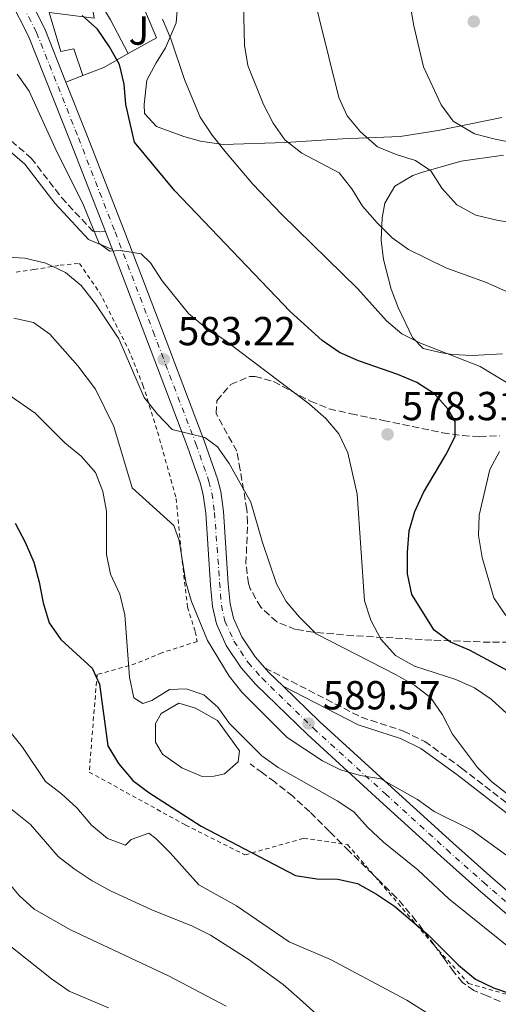
# Model space of a CAD drawing. Units: metres. Extents: x 586982 to 590423, y 4728979 to 4731336.
# Drawn here: x 587870 to 587988, y 4729200 to 4729443 of the extents above; entities that cross this region are included whole.
import ezdxf
from ezdxf.enums import TextEntityAlignment as Align

# ---------------------------------------------------------------- set-up
doc = ezdxf.new("R2010")
doc.units = ezdxf.units.M
doc.header["$MEASUREMENT"] = 0
for name, pattern in [('DGN Style 2', [1.7399219301090239, 1.043953158065414, -0.6959687720436097]), ('DGN Style 3', [2.435890702152634, 1.739921930109024, -0.6959687720436097]), ('DGN Style 4', [2.7856150101045474, 1.391937544087219, -0.6959687720436097, 0.001739921930109024, -0.6959687720436097])]:
    doc.linetypes.add(name, pattern=pattern)
for name, color, linetype, lineweight in [('Balsa-alberca', 142, 'Continuous', 0), ('Camino', 7, 'DGN Style 3', 0), ('Carretera', 9, 'Continuous', 0), ('Cota de punto acotado terreno', 7, 'Continuous', 0), ('Curva de nivel directora', 30, 'Continuous', 30), ('Curva de nivel intermedia', 30, 'Continuous', 0), ('Edificio', 1, 'Continuous', 13), ('Eje de carretera', 7, 'DGN Style 4', 0), ('Línea  de muro-pared o tapia', 1, 'Continuous', 13), ('Línea blanca (vial)', 7, 'Continuous', 13), ('Línea de asfalto', 7, 'Continuous', 13), ('Línea de cambio de uso (parcela vista)', 92, 'Continuous', 0), ('Margen derecho', 7, 'Continuous', 0), ('Punto acotado terreno (símbolo)', 7, 'Continuous', 0), ('Senda', 7, 'DGN Style 3', 0), ('Tela metálica o alambrada', 7, 'DGN Style 2', 0), ('Zona ajardinada', 92, 'Continuous', 0), ('Zona arbolada', 92, 'DGN Style 3', 0)]:
    doc.layers.add(name, color=color, linetype=linetype, lineweight=lineweight)
doc.styles.add('Style-Arial', font='arial.ttf')

# ---------------------------------------------------------------- blocks, each defined once
blk = doc.blocks.new('5PATER')
at = {"layer": 'Balsa-alberca', "linetype": 'Continuous', "lineweight": 0}
h = blk.add_hatch(color=51, dxfattribs=at)
edge = h.paths.add_edge_path()
edge.add_ellipse((0, 0), major_axis=(-0.1095731443231308, -0.1110710700762829), ratio=0.9994222409660317, start_angle=0, end_angle=360)

msp = doc.modelspace()

# ---------------------------------------------------------------- linework, layer by layer
at = {"layer": 'Balsa-alberca', "color": 142, "linetype": 'Continuous', "lineweight": 0, "elevation": 595.6600000000035, "flags": 128}
msp.add_lwpolyline([(587913.4199999999, 4729273.060000001), (587918.8300000001, 4729269.960000001), (587924.2599999999, 4729262.439999999), (587923.9500000002, 4729259.779999999), (587920.5999999996, 4729256.789999999), (587918.0300000003, 4729256.210000001), (587915.0599999996, 4729256.109999999), (587909.9800000004, 4729258.25), (587905.2199999997, 4729261.67), (587903.5099999999, 4729264.640000001), (587903.4800000004, 4729269.220000001), (587904.9100000003, 4729271.720000001), (587909.2400000002, 4729274.24), (587913.4199999999, 4729273.060000001)], close=True, dxfattribs=at)
at = {"layer": 'Balsa-alberca', "color": 142, "linetype": 'Continuous', "lineweight": 0}
msp.add_polyline3d([(587913.4199999999, 4729273.060000001, 595.4100000000036), (587918.8300000001, 4729269.960000001, 595.6600000000036), (587924.2599999999, 4729262.439999999, 595.6600000000036), (587923.9500000002, 4729259.779999999, 595.6600000000036), (587920.5999999996, 4729256.789999999, 595.6600000000036), (587918.0300000003, 4729256.210000001, 595.6600000000036), (587915.0599999996, 4729256.109999999, 595.6600000000036), (587909.9800000004, 4729258.25, 595.6600000000036), (587905.2199999997, 4729261.67, 595.6600000000036), (587903.5099999999, 4729264.640000001, 595.6600000000036), (587903.4800000004, 4729269.220000001, 595.6600000000036), (587904.9100000003, 4729271.720000001, 595.6600000000036), (587909.2400000002, 4729274.24, 595.6600000000036), (587913.4199999999, 4729273.060000001, 595.4100000000036)], dxfattribs=at)
at = {"layer": 'Camino', "color": 7, "linetype": 'DGN Style 3', "lineweight": 0}
for points in [[(587841.9400000015, 4729397.900000001, 583.6499999999943), (587840.1900000013, 4729401.620000001, 582.9100000000036), (587840.1000000018, 4729404.830000001, 582.6699999999983), (587841.6099999984, 4729409.730000001, 582.179999999993), (587844.8000000003, 4729413.42, 581.6900000000023), (587850.8999999978, 4729416.090000002, 581.6900000000023), (587855.5200000001, 4729416.310000001, 581.9299999999931), (587860.7300000003, 4729416.470000002, 581.6900000000023), (587865.9499999996, 4729414.960000004, 581.6900000000023), (587872.730000001, 4729409.150000001, 581.4400000000024), (587880.2500000002, 4729399.360000002, 580.4600000000065), (587887.9599999995, 4729391.050000001, 580.2200000000012), (587889.8900000006, 4729390.869999999, 579.479999999996), (587891.1299999988, 4729390.940000001, 579.3000000000031)], [(587930.5399999997, 4729283.02, 589.0399999999937), (587954.409999999, 4729270.790000001, 587.3300000000017), (587964.8500000018, 4729267.380000004, 585.8600000000006), (587970.1400000004, 4729264.780000002, 585.3699999999953), (587979.2399999974, 4729258.210000002, 585.3699999999953), (587994.9400000018, 4729246.03, 585.1199999999955), (588010.4899999975, 4729236.480000001, 585.3699999999953), (588029.850000001, 4729225.609999999, 585.1199999999955), (588038.1999999993, 4729221.57, 584.8800000000047), (588054.3099999982, 4729220.300000001, 583.6499999999943), (588059.3199999996, 4729221.160000001, 583.1600000000036), (588067.0100000007, 4729226.160000001, 581.9299999999931), (588073.7399999986, 4729228.330000003, 581.4400000000024), (588083.9800000002, 4729226.78, 579.479999999996), (588097.2899999986, 4729225.58, 577.029999999999), (588109.6400000001, 4729225.530000002, 576.050000000003), (588113.8099999988, 4729225.680000001, 575.0700000000071), (588120.0499999993, 4729225.720000001, 575.0700000000071), (588124.6099999992, 4729226.710000001, 574.8200000000071), (588128.5900000001, 4729228.41, 573.8399999999966)]]:
    msp.add_polyline3d(points, dxfattribs=at)
at = {"layer": 'Carretera', "color": 9, "linetype": 'Continuous', "lineweight": 0}
for points in [[(587998.38, 4729215.210000001, 594.070000000007), (587983.2800000013, 4729228.250000001, 592.0200000000041), (587974.1000000016, 4729236.429999999, 591.0399999999936), (587958.9100000013, 4729250.220000001, 590.1499999999943), (587941.07, 4729266.49, 589.6600000000036), (587928.2800000003, 4729278.929999999, 588.679999999993), (587924.6999999996, 4729283.010000001, 588.570000000007), (587921.0100000014, 4729288.520000001, 588.429999999993), (587918.5799999974, 4729293.869999999, 588.1499999999943), (587917.6299999997, 4729298.180000001, 587.9400000000023), (587917.0900000009, 4729303.480000001, 587.679999999993), (587915.9200000019, 4729321.259999999, 587.1999999999971), (587915.3200000006, 4729325.790000002, 586.6199999999953), (587914.620000001, 4729328.51, 586.2200000000012), (587911.4299999992, 4729337.680000001, 585.25), (587900.859999999, 4729365.48, 582.5399999999936), (587892.8299999981, 4729386.499999999, 579.3000000000029), (587891.4600000001, 4729390.100000001, 579.3500000000058), (587891.1299999993, 4729390.940000001, 579.3000000000029), (587882.4099999999, 4729413.320000002, 577.8600000000006), (587872.079999999, 4729439.34, 575.3000000000029), (587867.5399999992, 4729448.310000001, 574.5)], [(587871.4699999987, 4729450.3, 574.5), (587876.0899999988, 4729441.149999999, 575.3000000000029), (587881.3299999981, 4729427.960000002, 576.5800000000017), (587886.5100000014, 4729414.930000001, 577.8600000000006), (587895.5599999995, 4729391.680000001, 579.3500000000058), (587904.9699999995, 4729367.050000001, 582.5399999999936), (587915.5599999976, 4729339.180000001, 585.25), (587918.8299999977, 4729329.779999999, 586.2200000000012), (587919.649999998, 4729326.63, 586.6199999999953), (587920.3000000007, 4729321.690000001, 587.1999999999971), (587921.4699999996, 4729303.84, 587.679999999993), (587921.9800000016, 4729298.88, 587.9400000000023), (587922.7800000017, 4729295.270000001, 588.1499999999943), (587924.8600000005, 4729290.67, 588.429999999993), (587928.1900000009, 4729285.699999999, 588.570000000007), (587930.54, 4729283.02, 589.0399999999936), (587931.4699999999, 4729281.96, 588.679999999993), (587935.0500000007, 4729278.490000002, 589.0399999999936), (587944.0899999997, 4729269.7, 589.6600000000036), (587961.8700000006, 4729253.480000001, 590.1499999999943), (587977.0399999986, 4729239.699999999, 591.0399999999936), (587986.1800000004, 4729231.560000001, 592.0200000000041), (588001.2399999988, 4729218.55, 594.070000000007)]]:
    msp.add_polyline3d(points, dxfattribs=at)
at = {"layer": 'Curva de nivel directora', "color": 30, "linetype": 'Continuous', "lineweight": 30, "flags": 128}
for points, elevation in [([(587994.9999999999, 4729279.970000001), (587981.1599999998, 4729287.36), (587976.4700000003, 4729289.37), (587972.4699999993, 4729292.37), (587966.9399999996, 4729301.180000001), (587965.8399999997, 4729306.260000002), (587965.8299999986, 4729311.619999999), (587966.26, 4729316.890000002), (587967.6799999994, 4729321.680000001), (587969.8099999995, 4729326.390000002), (587975.3300000003, 4729335.710000002), (587977.6699999983, 4729340.27), (587977.6799999995, 4729343.950000001), (587975.8499999989, 4729347.100000001), (587972.5299999998, 4729350.84), (587968.1399999998, 4729353.630000002), (587963.4199999992, 4729355.59), (587953.7000000004, 4729358.980000001), (587949.0499999991, 4729361.03), (587944.7199999995, 4729364.029999999), (587936.7899999992, 4729371.220000003), (587908.2999999995, 4729401.030000002), (587898.3099999982, 4729413.050000002), (587896.1499999991, 4729422.420000002), (587895.7600000001, 4729427.420000002), (587894.6000000001, 4729432.280000002), (587892.0999999989, 4729436.690000001), (587889.1100000005, 4729441.060000001), (587885.3199999996, 4729444.449999999)], 575.0000000000001), ([(587868.7699999983, 4729318.820000002), (587871.2499999992, 4729314.12), (587873.3999999994, 4729309.130000002), (587874.7200000003, 4729304.230000001), (587875.6700000003, 4729299.100000001), (587877.2100000003, 4729294.140000002), (587880.04, 4729290.01), (587887.85, 4729282.95), (587889.6499999992, 4729278.970000002), (587891.7300000001, 4729263.699999999), (587894.2899999993, 4729259.350000001), (587897.8700000001, 4729255.160000001), (587901.86, 4729252.150000002), (587914.7699999983, 4729243.870000001), (587938.1100000001, 4729231.670000001), (587943.3799999985, 4729230.830000001), (587948.6099999987, 4729230.760000002), (587953.4799999992, 4729229.619999999), (587958.190000001, 4729227.04), (587962.6500000001, 4729224.020000001), (587970.9800000007, 4729216.960000002), (587978.4699999986, 4729209.410000001), (587982.6699999984, 4729206.020000001), (587987.1599999989, 4729203.810000001), (588008.2099999998, 4729196.660000001)], 600.0000000000001)]:
    msp.add_lwpolyline(points, dxfattribs=dict(at, elevation=elevation))
at = {"layer": 'Curva de nivel intermedia', "color": 30, "linetype": 'Continuous', "lineweight": 0, "flags": 128}
for points, elevation in [([(587963.0800000015, 4729410.05), (587958.3899999999, 4729411.970000001), (587954.19, 4729415.680000001), (587950.910000001, 4729419.58), (587948.8900000004, 4729424.16), (587941.4699999996, 4729454.190000001), (587937.3900000004, 4729464.329999999), (587934.8900000014, 4729468.660000001), (587931.9900000002, 4729472.869999999), (587928.3899999993, 4729477.179999999), (587925.5700000008, 4729481.300000001), (587923.2000000015, 4729486.050000001), (587921.99, 4729491.199999998), (587921.4300000012, 4729496.619999998), (587919.9400000003, 4729501.390000001), (587916.9600000008, 4729505.57), (587913.4000000001, 4729509.150000001), (587909.2400000005, 4729512.369999999), (587904.35, 4729515.05)], 560), ([(588002.4699999999, 4729410.84), (587987.5600000012, 4729413.81), (587982.4600000005, 4729415.180000001), (587977.1400000008, 4729418.310000001), (587974.1500000001, 4729422.320000002), (587969.7800000004, 4729431.76), (587967.4500000014, 4729441.850000001), (587965.650000002, 4729452.02)], 555.0000000000001), ([(587994.6500000012, 4729374.24), (587985.1500000019, 4729378.480000001), (587975.3100000002, 4729381.989999999), (587966.1000000013, 4729386.5), (587962.0199999998, 4729389.399999999), (587958.3200000006, 4729393.13), (587954.74, 4729397.26), (587952.050000001, 4729401.560000001), (587948.9300000007, 4729405.470000001), (587939.7100000004, 4729410.369999999), (587935.5100000006, 4729413.669999998), (587932.6200000005, 4729417.75), (587930.22, 4729422.369999998), (587926.3399999996, 4729432.06), (587925.4900000002, 4729437.08), (587925.230000001, 4729447.38)], 565.0000000000001), ([(587905.2100000004, 4729443.48), (587907.24, 4729438.66), (587910.6300000009, 4729428.56), (587914.5700000015, 4729419.279999998), (587917.5000000017, 4729414.849999999), (587920.7500000016, 4729410.759999998), (587927.5700000012, 4729402.720000001), (587934.6700000003, 4729395.279999999), (587953.5199999994, 4729376.789999999), (587960.6200000006, 4729368.88), (587964.4800000008, 4729365.699999999), (587969.0400000005, 4729363.359999999), (587983.7900000005, 4729357.560000001), (587992.7800000004, 4729352.119999998)], 570.0000000000001), ([(587990.4400000002, 4729271.75), (587986.5399999998, 4729275.25), (587982.4299999992, 4729278.09), (587977.8099999991, 4729280.099999999), (587967.5400000007, 4729283.390000001), (587962.8800000004, 4729286.100000001), (587959.2500000005, 4729290.09), (587956.7300000014, 4729294.849999999), (587955.2400000006, 4729299.619999998), (587953.3600000007, 4729325.989999999), (587951.0600000008, 4729336.189999999), (587948.8800000014, 4729340.88), (587945.6700000018, 4729344.720000001), (587941.5999999992, 4729348.220000001), (587920.6300000009, 4729364.079999999), (587915.4900000001, 4729367.480000001), (587911.6700000003, 4729370.710000001), (587905.1100000021, 4729378.8), (587902.2100000009, 4729383.259999999), (587899.930000001, 4729385.42), (587894.9199999997, 4729386.31), (587892.1600000014, 4729386.09), (587889.5100000006, 4729388.02), (587885.6300000002, 4729397.470000001), (587878.6400000008, 4729411.619999999), (587872.2200000014, 4729425.680000001), (587869.2400000021, 4729429.890000001)], 580.0000000000001), ([(587998.2800000012, 4729392.32), (587988.2600000009, 4729393.67), (587982.730000001, 4729394.989999999), (587978.0300000005, 4729397.59), (587974.3200000002, 4729401.679999999), (587971.630000001, 4729406.009999999), (587967.8600000005, 4729408.59), (587963.0800000015, 4729410.05)], 560), ([(587990.8100000012, 4729251.59), (587986.6800000007, 4729254.800000001), (587983.130000001, 4729258.359999999), (587977, 4729266.600000001), (587974.500000001, 4729271.390000001), (587971.64, 4729275.57), (587967.6799999994, 4729278.619999999), (587963.0500000003, 4729281.289999997), (587943.2100000008, 4729291.410000001), (587939.1500000017, 4729295.57), (587935.79, 4729299.399999999), (587933.3899999994, 4729303.789999999), (587929.9500000017, 4729314.009999999), (587927.0700000006, 4729324.029999998), (587921.7199999995, 4729333.609999998), (587918.7900000014, 4729337.67), (587915.6800000002, 4729340.050000001), (587907.5700000008, 4729341.98), (587903.9900000001, 4729345.769999999), (587900.7100000011, 4729349.930000001), (587894.4500000003, 4729364.45), (587888.6800000013, 4729373.070000002), (587885.0800000004, 4729377.630000001), (587881.2300000014, 4729380.82), (587876.3099999996, 4729383.130000002), (587871.1399999997, 4729384.42), (587855.3800000015, 4729385.26)], 585), ([(587990.4000000021, 4729236.550000001), (587981.7600000009, 4729242.880000001), (587972.4800000004, 4729247.470000001), (587968.2800000006, 4729250.399999999), (587959.2400000015, 4729255.55), (587954.2000000011, 4729256.41), (587949.2900000005, 4729257.76), (587944.8200000002, 4729260), (587936.0500000014, 4729265.789999999), (587924.8200000019, 4729276.970000001), (587921.7500000009, 4729280.92), (587916.3600000017, 4729289.739999999), (587912.4200000013, 4729299.439999999), (587910.9700000006, 4729304.23), (587909.3600000012, 4729314.489999999), (587907.990000001, 4729318.26), (587897.7300000016, 4729327.520000001), (587893.1800000007, 4729342.769999999), (587888.6200000009, 4729351.949999998), (587884.2500000012, 4729357.779999998), (587877.3800000002, 4729365.579999999), (587873.2699999998, 4729368.449999998), (587868.4000000015, 4729369.57)], 590.0000000000001), ([(587959.9299999999, 4729239.859999998), (587955.9400000002, 4729243.609999999), (587952.6000000008, 4729247.38), (587948.4299999999, 4729250.130000002), (587933.860000001, 4729258.369999998), (587929.7599999994, 4729261.24), (587921.7900000011, 4729269.24), (587918.8899999998, 4729273.319999999), (587915.4800000011, 4729276.33), (587911.0900000012, 4729277.850000001), (587906.9800000007, 4729277.66), (587902.6199999999, 4729274.970000001), (587900.3199999998, 4729274.189999999), (587898.1400000006, 4729275.599999999), (587897.0200000008, 4729280.74), (587895.8600000007, 4729296.149999999), (587894.6400000004, 4729301.25), (587892.3100000012, 4729306.199999998), (587891.3600000013, 4729311.099999999), (587891.3900000004, 4729321.749999999), (587890.4500000017, 4729326.67), (587888.6400000011, 4729331.329999999), (587885.0600000003, 4729335.42), (587881.0599999994, 4729338.709999999), (587873.6900000023, 4729346.000000001), (587865.0300000008, 4729352.08)], 595.0000000000001), ([(587988.6000000006, 4729336.539999999), (587986.2500000015, 4729332.130000002), (587983.5500000013, 4729320.759999999), (587983.4400000018, 4729315.740000002), (587984.3200000002, 4729310.32), (587987.2400000016, 4729300.350000001), (587990.1500000019, 4729295.970000001)], 570.0000000000001), ([(587921.0100000009, 4729199.259999999), (587906.6800000012, 4729206.81), (587882.4400000006, 4729218.15), (587873.4400000018, 4729223.279999998), (587869.7500000015, 4729226.66), (587862.6500000004, 4729235.09), (587858.8500000006, 4729238.34), (587854.2500000006, 4729241.31), (587844.5800000012, 4729246.060000001), (587840.35, 4729248.730000001), (587837.8100000008, 4729251.180000001), (587836.6799999998, 4729256.05), (587836.2199999995, 4729261.109999998), (587832.7600000015, 4729271.100000001), (587831.9400000012, 4729276.130000001), (587832.4400000019, 4729281.100000001), (587832.2200000007, 4729284.66), (587829.3600000018, 4729288.57), (587825.1100000006, 4729291.16)], 615), ([(587978.7100000001, 4729192.550000001), (587965.69, 4729200.75), (587946.8099999995, 4729210.88), (587936.5299999998, 4729215.189999999), (587923.5700000003, 4729224.109999999), (587914.2400000006, 4729229.329999999), (587907.0999999992, 4729237.230000001), (587903.5900000001, 4729240.789999999), (587901.7999999997, 4729242.13), (587897.5000000013, 4729240.520000001), (587896.0900000009, 4729239.159999999), (587891.5700000013, 4729240.75), (587887.6300000009, 4729244.11), (587884.05, 4729248.380000002), (587880.2200000011, 4729251.84), (587876.2400000002, 4729254.880000001), (587870.5899999997, 4729263.410000001), (587867.4400000004, 4729267.289999999)], 605.0000000000001), ([(587946.9000000011, 4729194.130000001), (587939.1500000017, 4729201.119999998), (587935.0999999993, 4729204.65), (587926.3799999999, 4729210.939999999), (587917.0700000003, 4729216.850000001), (587912.6100000012, 4729219.09), (587902.5700000008, 4729223.109999998), (587892.5400000014, 4729227.720000001), (587887.8000000007, 4729230.31), (587883.3600000015, 4729233.300000001), (587879.420000001, 4729236.369999999), (587872.55, 4729244.26), (587864.2500000009, 4729250.82)], 609.9999999999999), ([(587993.3000000012, 4729211.999999999), (587976.0600000012, 4729225.890000001), (587968.4200000013, 4729233.039999999), (587959.9299999999, 4729239.859999998)], 595.0000000000001), ([(587891.8300000007, 4729198.91), (587882.1600000013, 4729202.989999999), (587877.7300000011, 4729206.029999999), (587861.1500000006, 4729219.189999999)], 620.0000000000001)]:
    msp.add_lwpolyline(points, dxfattribs=dict(at, elevation=elevation))
at = {"layer": 'Edificio', "color": 51, "linetype": 'Continuous', "lineweight": 13, "extrusion": (0.03591154144028341, -0.06918737341880374, 0.9969571046693984), "elevation": -305527.5007212345, "flags": 128}
msp.add_lwpolyline([(2700585.379006404, 3914938.577319318), (2700585.379006404, 3914929.084311365)], dxfattribs=at)
at = {"layer": 'Edificio', "color": 51, "linetype": 'Continuous', "lineweight": 13, "extrusion": (0.1291692850535804, -0.223417804146481, 0.9661261721892808), "elevation": -980142.2338915212, "flags": 128}
msp.add_lwpolyline([(2876133.59654004, 3671560.283364953), (2876126.723687649, 3671560.283364953), (2876121.188955076, 3671561.252093681)], dxfattribs=at)
at = {"layer": 'Edificio', "color": 1, "linetype": 'Continuous', "lineweight": 13}
msp.add_polyline3d([(587889.1500000004, 4729448.77, 579.1699999999983), (587892.3300000001, 4729443.390000001, 579.9100000000036), (587896.6900000004, 4729434.99, 579.1699999999983), (587890.7400000002, 4729431.550000001, 579.1699999999983), (587885.4800000004, 4729429.59, 579.4199999999983), (587883.3099999996, 4729436.199999999, 579.9100000000036), (587880.0999999996, 4729435.529999999, 580.1499999999943), (587877.1500000004, 4729445.16, 579.6600000000036), (587888.3499999996, 4729443.75, 580.6399999999994), (587887.54, 4729448.439999999, 579.1699999999983)], close=True, dxfattribs=at)
at = {"layer": 'Edificio', "color": 51, "linetype": 'Continuous', "lineweight": 13}
msp.add_polyline3d([(587885.4800000004, 4729429.59, 579.4199999999983), (587883.3099999996, 4729436.199999999, 579.9100000000036), (587880.0999999996, 4729435.529999999, 580.1499999999943), (587877.1500000004, 4729445.16, 579.6600000000036)], dxfattribs=at)
at = {"layer": 'Eje de carretera', "color": 7, "linetype": 'DGN Style 4', "lineweight": 0}
msp.add_polyline3d([(587869.4799999989, 4729449.290000001, 574.5), (587874.0599999988, 4729440.230000001, 575.3000000000029), (587884.4299999999, 4729414.12, 577.8600000000006), (587893.4800000002, 4729390.880000001, 579.3500000000058), (587902.8900000004, 4729366.260000001, 582.5399999999937), (587913.4699999974, 4729338.420000001, 585.25), (587916.6999999993, 4729329.140000001, 586.2200000000013), (587917.4600000015, 4729326.199999999, 586.6199999999955), (587918.0799999984, 4729321.470000002, 587.1999999999972), (587919.7800000017, 4729298.520000001, 587.9400000000023), (587920.6499999989, 4729294.560000001, 588.1499999999943), (587922.9099999986, 4729289.58, 588.429999999993), (587926.4200000024, 4729284.33, 588.570000000007), (587929.8599999979, 4729280.420000001, 588.679999999993), (587942.5599999981, 4729268.070000002, 589.6600000000036), (587960.3700000002, 4729251.83, 590.1499999999943), (587975.5499999993, 4729238.040000001, 591.0399999999936), (587984.7100000014, 4729229.880000001, 592.0200000000041), (587999.7899999977, 4729216.860000002, 594.070000000007)], dxfattribs=at)
at = {"layer": 'Línea  de muro-pared o tapia', "color": 1, "linetype": 'Continuous', "lineweight": 13, "extrusion": (-0.03185034815371657, 0.4500160829024568, 0.8924522846918015), "elevation": 2110113.833084062, "flags": 128}
msp.add_lwpolyline([(-920329.5893753074, -4172973.554057614), (-920332.405415066, -4172964.333009947), (-920325.0969628692, -4172960.520461393)], dxfattribs=at)
at = {"layer": 'Línea blanca (vial)', "color": 7, "linetype": 'Continuous', "lineweight": 13, "extrusion": (0.9157234862299678, 0.3691883343084612, 0.1585889989166273), "elevation": 2284473.549126474, "flags": 128}
msp.add_lwpolyline([(4166495.425792462, -366348.8123781354), (4166499.276922286, -366349.2884023715), (4166500.17938309, -366349.3390432476)], dxfattribs=at)
at = {"layer": 'Línea blanca (vial)', "color": 7, "linetype": 'Continuous', "lineweight": 13, "extrusion": (-0.2471636364958388, -0.1809291480899581, 0.9519321300206203), "elevation": -1000419.852829251, "flags": 128}
msp.add_lwpolyline([(-3468820.665613832, 3110978.353144363), (-3468825.580206735, 3110977.471681603), (-3468826.984858654, 3110977.341094527)], dxfattribs=at)
at = {"layer": 'Línea blanca (vial)', "color": 7, "linetype": 'Continuous', "lineweight": 13}
for points in [[(587881.3299999975, 4729427.960000004, 576.5800000000017), (587876.0899999985, 4729441.15, 575.3000000000029), (587871.4699999982, 4729450.300000001, 574.5), (587870.0500000011, 4729453.11, 574.2599999999949)], [(587891.1299999988, 4729390.940000001, 579.3000000000031), (587882.4099999995, 4729413.320000002, 577.8600000000006), (587872.0799999984, 4729439.34, 575.3000000000029), (587867.5399999988, 4729448.310000001, 574.5), (587866.1099999984, 4729451.430000001, 574.1999999999971)], [(587930.5399999997, 4729283.02, 588.6399999999994), (587928.1900000004, 4729285.7, 588.570000000007), (587924.86, 4729290.670000001, 588.429999999993), (587922.7800000012, 4729295.270000001, 588.1499999999943), (587921.980000001, 4729298.880000001, 587.9400000000023), (587921.4699999992, 4729303.840000001, 587.679999999993), (587920.3000000002, 4729321.690000001, 587.1999999999972), (587919.6499999977, 4729326.630000001, 586.6199999999955), (587918.8299999972, 4729329.78, 586.2200000000013), (587915.5599999971, 4729339.180000001, 585.25), (587904.969999999, 4729367.050000002, 582.5399999999937), (587895.5599999991, 4729391.680000001, 579.3500000000058), (587886.5100000009, 4729414.930000002, 577.8600000000006), (587881.3299999975, 4729427.960000004, 576.5800000000017)], [(587998.3799999995, 4729215.210000001, 594.070000000007), (587983.2800000008, 4729228.250000001, 592.0200000000041), (587974.100000001, 4729236.430000001, 591.0399999999936), (587958.9100000008, 4729250.220000001, 590.1499999999943), (587941.0699999996, 4729266.490000002, 589.6600000000036), (587928.2799999998, 4729278.930000001, 588.679999999993), (587924.699999999, 4729283.010000001, 588.570000000007), (587921.0100000009, 4729288.520000001, 588.429999999993), (587918.5799999969, 4729293.869999999, 588.1499999999943), (587917.6299999993, 4729298.180000002, 587.9400000000023), (587917.0900000005, 4729303.480000001, 587.679999999993), (587915.9200000014, 4729321.26, 587.1999999999972), (587915.3200000002, 4729325.790000002, 586.6199999999955), (587914.6200000006, 4729328.510000001, 586.2200000000013), (587911.4299999988, 4729337.680000002, 585.25), (587900.8599999986, 4729365.480000001, 582.5399999999937), (587892.8299999976, 4729386.5, 579.820000000007)], [(588001.2399999984, 4729218.550000001, 594.070000000007), (587986.1799999999, 4729231.560000001, 592.0200000000041), (587977.0399999982, 4729239.7, 591.0399999999936), (587961.8700000001, 4729253.480000002, 590.1499999999943), (587944.0899999992, 4729269.7, 589.6600000000036), (587935.0500000002, 4729278.490000002, 588.9499999999972)]]:
    msp.add_polyline3d(points, dxfattribs=at)
at = {"layer": 'Línea de asfalto', "color": 7, "linetype": 'Continuous', "lineweight": 13, "extrusion": (0.05002968837889648, 0.01965021490239881, 0.9985544047947514), "elevation": 122921.5420218013, "flags": 128}
msp.add_lwpolyline([(4187131.647505741, -2272864.377916043), (4187131.647505742, -2272868.84300283)], dxfattribs=at)
at = {"layer": 'Línea de cambio de uso (parcela vista)', "color": 92, "linetype": 'Continuous', "lineweight": 0}
for points in [[(587935.6299999999, 4729413, 565.5099999999948), (587920.2199999997, 4729412.52, 569.1900000000023), (587914.6399999997, 4729413.300000001, 570.9900000000052), (587910.4699999997, 4729414.49, 572.1199999999953), (587903.7100000001, 4729416.939999999, 572.3600000000006), (587900.7999999998, 4729420.140000001, 572.3600000000006), (587900.7000000002, 4729422.390000001, 572.3600000000006), (587901.3099999996, 4729428.42, 572.3600000000006), (587903.6399999997, 4729432.75, 571.4700000000012), (587905.9199999999, 4729436.4, 570.1600000000036), (587908.6100000005, 4729442.609999999, 568.4400000000023), (587909.0199999996, 4729447.609999999, 567.8300000000017)], [(587989.2000000002, 4729419.16, 552.5), (587973.4500000002, 4729415.980000001, 555.8899999999994), (587964, 4729414.5, 557.6499999999943), (587949.7800000003, 4729413.930000001, 560.5899999999965), (587935.6299999999, 4729413, 565.5099999999948)], [(587989.3300000001, 4729360.730000001, 567.6999999999971), (587981.8499999996, 4729360.289999999, 568.6900000000023), (587976.9500000002, 4729360.58, 569.6699999999983), (587974.2999999998, 4729360.960000001, 569.6699999999983), (587969.7100000001, 4729362.060000001, 569.179999999993), (587967.1200000001, 4729364.779999999, 568.4400000000023), (587963.54, 4729372.15, 568.1900000000023), (587961.79, 4729376.720000001, 567.2299999999959), (587959.9000000004, 4729384.02, 565.75), (587959.3399999999, 4729388.869999999, 564.779999999999), (587959.54, 4729394.380000001, 563.529999999999), (587960.2400000002, 4729398, 563.0399999999936), (587962.7400000002, 4729402.189999999, 561.9100000000036), (587967.1399999997, 4729404.850000001, 560.279999999999), (587969.5199999996, 4729405.699999999, 559.6100000000006), (587979.1500000004, 4729408.369999999, 559.429999999993), (587989.5999999996, 4729409.869999999, 557.9900000000052)]]:
    msp.add_polyline3d(points, dxfattribs=at)
at = {"layer": 'Margen derecho', "color": 7, "linetype": 'Continuous', "lineweight": 0}
for points in [[(587843.8999999972, 4729398.830000001, 583.6499999999943), (587842.3299999981, 4729402.130000001, 582.9100000000036), (587842.27, 4729404.540000002, 582.6699999999983), (587843.5399999997, 4729408.660000003, 582.179999999993), (587846.1200000013, 4729411.630000004, 581.6900000000023), (587851.3999999985, 4729413.95, 581.6900000000023), (587855.6099999995, 4729414.150000001, 581.9299999999931), (587860.4600000001, 4729414.300000001, 581.6900000000023), (587864.899999999, 4729413.020000001, 581.6900000000023), (587871.1599999998, 4729407.66, 581.4400000000024), (587878.6000000007, 4729397.970000001, 580.4600000000065), (587886.9299999989, 4729388.980000001, 580.2200000000012), (587892.8299999976, 4729386.5, 579.3000000000031)], [(587935.0500000002, 4729278.490000002, 589.0399999999937), (587953.6499999991, 4729268.949999999, 587.3300000000017), (587964.1000000008, 4729265.540000001, 585.8600000000006), (587969.11, 4729263.070000002, 585.3699999999953), (587978.0500000005, 4729256.630000002, 585.3699999999953), (587993.8099999985, 4729244.4, 585.1199999999955), (588009.4899999984, 4729234.78, 585.3699999999953), (588028.9299999999, 4729223.850000001, 585.1199999999955), (588040.3999999987, 4729218.300000003, 585.1199999999955), (588049.1900000019, 4729212.380000002, 586.1000000000059), (588056.53, 4729206.449999999, 586.3500000000058), (588062.3700000006, 4729204.640000001, 586.7700000000041)]]:
    msp.add_polyline3d(points, dxfattribs=at)
at = {"layer": 'Senda', "color": 7, "linetype": 'DGN Style 3', "lineweight": 0}
msp.add_polyline3d([(587988.7999999997, 4729200.49, 601.529999999999), (587985.5300000017, 4729201.82, 601.7100000000065), (587982.2699999984, 4729203.180000001, 602.0599999999978), (587979.4899999978, 4729205.170000001, 602.1399999999994), (587977.2300000002, 4729207.84, 602.1999999999972), (587974.89, 4729211.070000002, 602.2700000000042), (587972.789999999, 4729213.970000001, 602.2200000000013), (587972.5599999987, 4729214.279999999, 602.2200000000013), (587968.0199999991, 4729220.37, 601.6399999999995), (587963.1499999987, 4729226.140000002, 600.979999999996), (587957.5499999995, 4729231.670000001, 600.4400000000023), (587957.2899999979, 4729231.930000001, 600.4100000000036), (587951.3799999983, 4729237.690000001, 599.8200000000071), (587949.5699999998, 4729239.500000001, 599.5800000000019), (587946.5199999989, 4729242.560000001, 599.1699999999984), (587941.6499999984, 4729247.410000001, 598.4400000000024), (587937.4400000018, 4729251.230000001, 597.6100000000006), (587932.9800000003, 4729254.77, 597.0200000000042), (587929.9400000006, 4729257.020000001, 596.9400000000023), (587926.8999999984, 4729259.28, 596.8600000000007)], dxfattribs=at)
at = {"layer": 'Tela metálica o alambrada', "color": 7, "linetype": 'DGN Style 2', "lineweight": 0}
msp.add_polyline3d([(587869, 4729380.91, 586.5800000000017), (587873.4100000003, 4729381.58, 585.9700000000012), (587879.8700000001, 4729382.630000001, 583.6399999999994), (587884.6500000004, 4729383.060000001, 582.779999999999), (587889.6399999997, 4729375.939999999, 583.3899999999994), (587896.7999999998, 4729361.800000001, 584.25), (587900.3899999997, 4729352.939999999, 583.8800000000047), (587904, 4729341.390000001, 585.8500000000058), (587908.5999999996, 4729324.939999999, 588.7899999999936), (587909.8899999997, 4729311.130000001, 589.7700000000041), (587911.4199999999, 4729298.039999999, 591), (587913.3099999996, 4729291.939999999, 590.5099999999948), (587913.8099999996, 4729289.539999999, 590.75), (587905.0599999996, 4729286.75, 592.2200000000012), (587898.6500000004, 4729284.060000001, 594.9199999999983), (587889.0199999996, 4729281.34, 599.820000000007), (587887.0800000001, 4729257.220000001, 602.279999999999), (587910.9500000002, 4729244.109999999, 601.5399999999936), (587925.6299999999, 4729236.730000001, 600.320000000007), (587940.1500000004, 4729240.84, 597.6199999999953), (587951.0099999999, 4729239.300000001, 598.3500000000058), (587972.29, 4729214.52, 599.820000000007), (587980.9500000002, 4729204.930000001, 600.5599999999977), (587994.7199999997, 4729200.99, 601.0500000000029)], dxfattribs=at)
at = {"layer": 'Zona arbolada', "color": 92, "linetype": 'DGN Style 3', "lineweight": 0}
msp.add_polyline3d([(587993.5, 4729289.41, 576.9799999999959), (587986.2800000003, 4729289.34, 579.2899999999936), (587971.9000000004, 4729289.859999999, 583.5399999999936), (587962.2800000003, 4729290.41, 586.1300000000047), (587952.4600000001, 4729290.960000001, 588.2400000000052), (587942.5300000003, 4729291.850000001, 589.4199999999983), (587938.1600000003, 4729292.51, 589.5599999999977), (587933.4699999997, 4729294.42, 589.4499999999971), (587929.5499999998, 4729298, 589.2400000000052), (587926.9100000003, 4729302.600000001, 589.0800000000017), (587926.5099999999, 4729303.850000001, 589.070000000007), (587925.8600000005, 4729308.84, 589.070000000007), (587926.29, 4729318.869999999, 589.1000000000058), (587926.0800000001, 4729322.17, 589.070000000007), (587924.4500000002, 4729332.02, 588.7700000000041), (587923.5800000001, 4729336.619999999, 588.5800000000017), (587918.5099999999, 4729345.980000001, 587.929999999993), (587918.6799999997, 4729349.119999999, 587.6000000000058), (587922.0800000001, 4729353.109999999, 586.6399999999994), (587926.7599999999, 4729355.109999999, 585.4199999999983), (587928.1200000001, 4729355.130000001, 585.1399999999994), (587932.7000000002, 4729353.859999999, 584.6199999999953), (587941.8499999996, 4729349, 584.279999999999), (587946.4500000002, 4729347.100000001, 583.820000000007), (587951.8700000001, 4729345.890000001, 582.1399999999994), (587956.4699999997, 4729344.91, 580.1600000000036), (587959.8499999996, 4729344.24, 579.2599999999948), (587974.5300000003, 4729341.189999999, 577.7700000000041), (587979.4600000001, 4729340.480000001, 577.3000000000029), (587983.6699999999, 4729340.210000001, 576.8099999999977), (587988.5899999999, 4729340.460000001, 576.1999999999971)], dxfattribs=at)
msp.add_polyline3d([(587993.5, 4729289.41, 576.9799999999959), (587986.2800000003, 4729289.34, 579.2899999999936), (587971.9000000004, 4729289.859999999, 583.5399999999936), (587962.2800000003, 4729290.41, 586.1300000000047), (587952.4600000001, 4729290.960000001, 588.2400000000052), (587942.5300000003, 4729291.850000001, 589.4199999999983), (587938.1600000003, 4729292.51, 589.5599999999977), (587933.4699999997, 4729294.42, 589.4499999999971), (587929.5499999998, 4729298, 589.2400000000052), (587926.9100000003, 4729302.600000001, 589.0800000000017), (587926.5099999999, 4729303.850000001, 589.070000000007), (587925.8600000005, 4729308.84, 589.070000000007), (587926.29, 4729318.869999999, 589.1000000000058), (587926.0800000001, 4729322.17, 589.070000000007), (587924.4500000002, 4729332.02, 588.7700000000041), (587923.5800000001, 4729336.619999999, 588.5800000000017), (587918.5099999999, 4729345.980000001, 587.929999999993), (587918.6799999997, 4729349.119999999, 587.6000000000058), (587922.0800000001, 4729353.109999999, 586.6399999999994), (587926.7599999999, 4729355.109999999, 585.4199999999983), (587928.1200000001, 4729355.130000001, 585.1399999999994), (587932.7000000002, 4729353.859999999, 584.6199999999953), (587941.8499999996, 4729349, 584.279999999999), (587946.4500000002, 4729347.100000001, 583.820000000007), (587951.8700000001, 4729345.890000001, 582.1399999999994), (587956.4699999997, 4729344.91, 580.1600000000036), (587959.8499999996, 4729344.24, 579.2599999999948), (587974.5300000003, 4729341.189999999, 577.7700000000041), (587979.4600000001, 4729340.480000001, 577.3000000000029), (587983.6699999999, 4729340.210000001, 576.8099999999977), (587988.5899999999, 4729340.460000001, 576.1999999999971)], dxfattribs=at)

# ---------------------------------------------------------------- block references
at = {"layer": 'Punto acotado terreno (símbolo)', "color": 7, "linetype": 'Continuous', "lineweight": 0, "xscale": 10, "yscale": 10, "zscale": 10}
for p in [(587982.2399999971, 4729442.949999999, 552.2200000000012), (587905.519999999, 4729359.330000001, 583.2200000000012), (587960.909999999, 4729340.790000003, 578.3099999999977), (587941.3799999979, 4729269.230000001, 589.5700000000074)]:
    msp.add_blockref('5PATER', p, dxfattribs=at)

# ---------------------------------------------------------------- texts
at = {"layer": 'Cota de punto acotado terreno', "color": 7, "linetype": 'Continuous', "lineweight": 0, "style": 'Style-Arial'}
for s, p in [('583.22', (587909.0199999994, 4729362.830000001, 583.2200000000012)), ('578.31', (587964.4099999995, 4729344.29, 578.3099999999977)), ('589.57', (587944.8799999985, 4729272.730000001, 589.570000000007))]:
    msp.add_text(s, height=7.000000000000002, dxfattribs=at).set_placement(p)
at = {"layer": 'Zona ajardinada', "color": 92, "linetype": 'Continuous', "lineweight": 0, "style": 'Style-Arial'}
msp.add_text('J', height=7.000000000000002, dxfattribs=at).set_placement((587899.3769051377, 4729440.69001, 572.5), align=Align.MIDDLE_CENTER)

doc.saveas('drawing.dxf')
